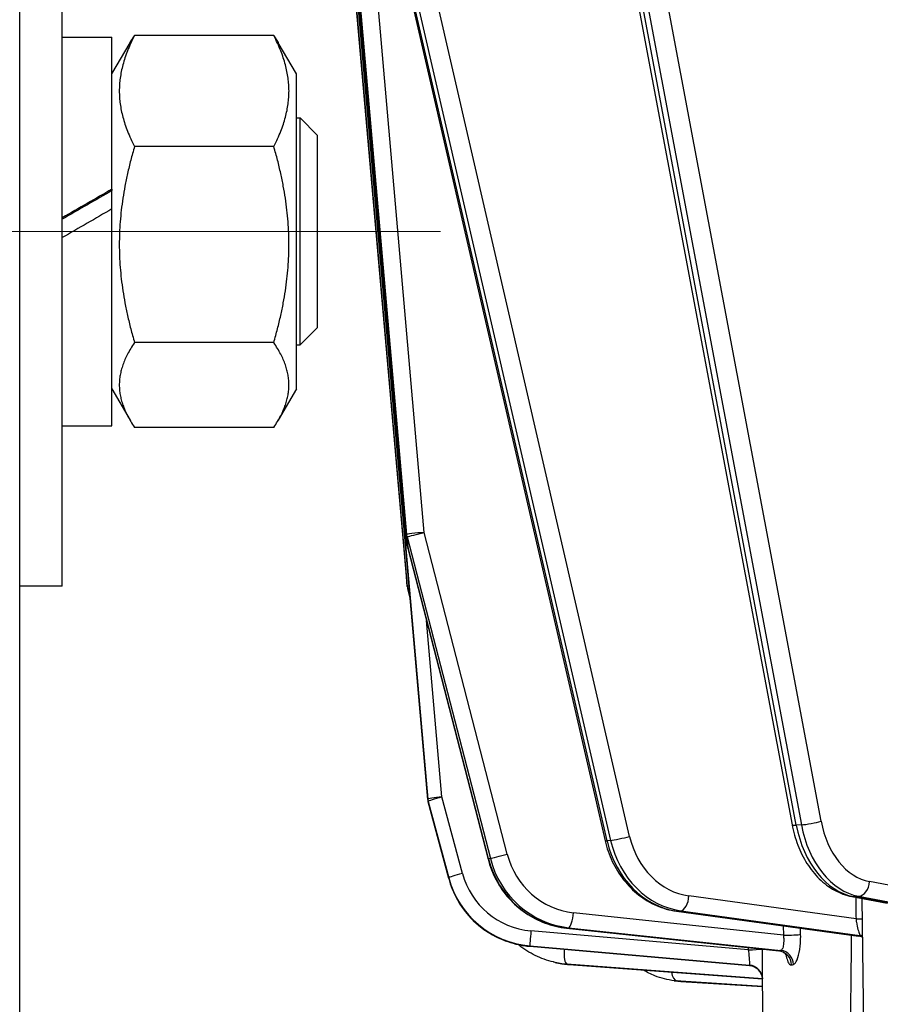
# Model space of a CAD drawing. Units: millimetres. Extents: x 350 to 30706, y 32 to 4630.
# Drawn here: x 997 to 1058, y 1829 to 1898 of the extents above; entities that cross this region are included whole.
import ezdxf

# ---------------------------------------------------------------- set-up
doc = ezdxf.new("R2010")
doc.units = ezdxf.units.MM
doc.header["$LTSCALE"] = 16.666667
doc.linetypes.add('CHAIN', pattern=[0.3543, 0.2362, -0.0295, 0.0591, -0.0295])
doc.linetypes.add('LONG_DASH_DOTTED', pattern=[0.3001, 0.2362, -0.0295, 0.0049, -0.0295])
for name, color, linetype, lineweight in [('Centerline(Hillmar_metric)', 7, 'LONG_DASH_DOTTED', 18), ('Dimensions(Hillmar_metric)', 7, 'Continuous', 13), ('Visible Edges(Hillmar_metric)', 7, 'Continuous', 25)]:
    doc.layers.add(name, color=color, linetype=linetype, lineweight=lineweight)
doc.layers.add('Visible Tangent Edges(Hillmar_Metric)', color=7, linetype='Continuous', lineweight=25, true_color=0xc0c0c0)
doc.styles.add('Hillmar_metric_Dimensions', font='arial.ttf')
doc.dimstyles.new('DEFAULT-ISO-Method 1b-Hillmar_metric', dxfattribs={"dimscale": 16.666667, "dimtxt": 2, "dimasz": 2.5, "dimexe": 1, "dimexo": 1, "dimgap": 0.25, "dimtad": 1, "dimtih": 1, "dimtoh": 1, "dimrnd": 1e-08, "dimdsep": 46, "dimtxsty": 'Hillmar_metric_Dimensions', "dimcen": 0.09, "dimdle": 8, "dimclrd": 7, "dimclre": 7, "dimclrt": 7, "dimazin": 2, "dimtfac": 0.75, "dimtmove": 0, "dimatfit": 3, "dimfxl": 1, "dimtolj": 1, "dimlwd": 9, "dimlwe": 9, "dimarcsym": 0})

# ---------------------------------------------------------------- blocks, each defined once
blk = doc.blocks.new('*D23')
at = {"layer": 'Defpoints', "color": 0, "linetype": 'Continuous', "transparency": 16777216}
for p in [(1250.581, 2000.351), (918.623, 1755.943), (1250.581, 1585.496)]:
    blk.add_point(p, dxfattribs=at)
at = {"layer": 'Dimensions(Hillmar_metric)', "color": 7, "linetype": 'Continuous', "lineweight": 9, "transparency": 16777216}
for p, q in [((1250.581, 1983.684), (1250.581, 1568.829)), ((918.623, 1739.276), (918.623, 1568.829)), ((960.29, 1585.496), (1208.915, 1585.496))]:
    blk.add_line(p, q, dxfattribs=at)
at = {"layer": 'Dimensions(Hillmar_metric)', "color": 7, "linetype": 'Continuous', "transparency": 16777216}
for points in [[(960.29, 1592.441), (960.29, 1578.552), (918.623, 1585.496)], [(1208.915, 1592.441), (1208.915, 1578.552), (1250.581, 1585.496)]]:
    blk.add_solid(points, dxfattribs=at)
at = {"layer": 'Dimensions(Hillmar_metric)', "color": 7, "linetype": 'Continuous', "lineweight": 13, "transparency": 16777216, "insert": (1081.865, 1606.693), "char_height": 33.3333, "attachment_point": 5, "style": 'Hillmar_metric_Dimensions'}
blk.add_mtext('\\A1;332', dxfattribs=at)

msp = doc.modelspace()

# ---------------------------------------------------------------- linework, layer by layer
at = {"layer": 'Centerline(Hillmar_metric)', "linetype": 'CHAIN', "ltscale": 13.689976}
msp.add_line((1026.763, 1883.548), (821.43, 1883.554), dxfattribs=at)
at = {"layer": 'Visible Edges(Hillmar_metric)'}
for p, q in [((997.095, 1779.951), (997.114, 2469.951)), ((1024.416, 1861.395), (1018.675, 1927.007)), ((1025.856, 1843.499), (1018.674, 1925.457)), ((1019.071, 1924.269), (1038.36, 1840.598)), ((1024.348, 1859.239), (1018.673, 1923.905)), ((1036.397, 1922.446), (1051.537, 1841.726)), ((1000.098, 1897.249), (1003.597, 1897.249)), ((1015.005, 1897.364), (1005.188, 1897.364)), ((1003.597, 1894.649), (1004.87, 1896.854)), ((1016.597, 1894.648), (1015.323, 1896.854)), ((1016.597, 1891.548), (1016.87, 1891.548)), ((1018.097, 1890.321), (1016.87, 1891.548)), ((1015.006, 1889.534), (1005.188, 1889.535)), ((1003.597, 1886.529), (1003.597, 1886.425)), ((1018.096, 1876.775), (1016.869, 1875.548)), ((1015.005, 1875.719), (1005.188, 1875.719)), ((1016.596, 1875.548), (1016.869, 1875.548)), ((1003.596, 1872.448), (1004.87, 1870.242)), ((1016.596, 1872.448), (1015.323, 1870.243)), ((1000.097, 1869.849), (1003.596, 1869.849)), ((1015.005, 1869.733), (1005.187, 1869.733)), ((1024.444, 1861.232), (1030.105, 1839.306)), ((1024.415, 1858.515), (1024.349, 1859.235)), ((1000.096, 1858.549), (997.097, 1858.549)), ((1024.611, 1857.71), (1024.443, 1858.354)), ((1025.886, 1843.327), (1027.333, 1837.939)), ((1055.754, 1836.665), (1058.236, 1836.202)), ((1056.613, 1826.68), (1056.467, 1836.532)), ((1043.384, 1835.632), (1056.212, 1833.872)), ((1035.635, 1834.435), (1050.597, 1832.83)), ((1033.045, 1833.154), (1048.535, 1831.801)), ((1034.845, 1832.021), (1034.716, 1832.051)), ((1035.796, 1831.875), (1049.446, 1830.871)), ((1043.477, 1830.704), (1043.227, 1830.731)), ((1043.703, 1830.684), (1049.456, 1830.313)), ((1049.57, 1823.782), (1049.447, 1830.838))]:
    msp.add_line(p, q, dxfattribs=at)
for centre, start, end in [((1025.412, 1861.482), 185.00099, 194.47614), ((1025.41, 1858.606), 185.24315, 194.59825), ((1026.852, 1843.586), 185.00839, 195.02697)]:
    msp.add_arc(centre, 1, start, end, dxfattribs=at)
for centre, major_axis, ratio, start_param, end_param in [((1000.096, 1883.549), (0.001, 25), 0.000036, 3.141587, 6.28318), ((1003.596, 1883.549), (0, 13.7), 0.000036, 4.931658, 6.283185), ((1016.596, 1883.548), (0, 11.1), 0.000036, 3.141654, 6.283124), ((1016.869, 1883.548), (0, 8), 0.000036, 3.141595, 6.283187), ((1018.096, 1883.548), (0, -6.773), 0.000036, 0.000036, 3.141557), ((998.884, 1883.549), (-23.729, -13.698), 0.008369, 4.507615, 4.656403), ((998.884, 1883.549), (-14.722, -8.499), 0.008369, 4.381718, 4.625051), ((1003.596, 1883.549), (0, 11.1), 0.000036, 4.855601, 4.97937), ((1003.596, 1883.549), (0, 8), 0.000036, 4.911726, 5.080119), ((1001.309, 1883.549), (-23.729, -13.698), 0.008369, 4.610984, 4.758637), ((1003.596, 1883.549), (0, -13.7), 0.000036, 0.000006, 1.6867), ((1030.42, 1822.802), (18.974, 8.288), 0.171437, 6.212, 6.220739)]:
    msp.add_ellipse(centre, major_axis=major_axis, ratio=ratio, start_param=start_param, end_param=end_param, dxfattribs=at)
for points, weights in [([(1005.188, 1897.364), (1003.188, 1893.449), (1005.188, 1889.535)], [1, 1.15470053838, 1]), ([(1004.87, 1896.854), (1005.014, 1897.104), (1005.188, 1897.364)], [1.0217773994, 1.01178673941, 1]), ([(1015.005, 1897.364), (1015.179, 1897.104), (1015.323, 1896.854)], [1, 1.01176805612, 1.02174572229]), ([(1015.006, 1889.534), (1017.006, 1893.449), (1015.005, 1897.364)], [1, 1.15470053838, 1]), ([(1005.188, 1889.535), (1003.188, 1882.627), (1005.188, 1875.719)], [1, 1.15470053838, 1]), ([(1015.005, 1875.719), (1017.005, 1882.627), (1015.006, 1889.534)], [1, 1.15470053838, 1]), ([(1005.188, 1875.719), (1003.188, 1872.726), (1005.187, 1869.733)], [1, 1.15470053838, 1]), ([(1015.005, 1869.733), (1017.005, 1872.726), (1015.005, 1875.719)], [1, 1.15470053838, 1])]:
    msp.add_rational_spline(points, weights, degree=2, dxfattribs=at)
for points, knots in [([(1051.537, 1841.726), (1051.63, 1841.232), (1051.765, 1840.749), (1052.117, 1839.831), (1052.334, 1839.395), (1052.842, 1838.594), (1053.133, 1838.229), (1053.784, 1837.592), (1054.143, 1837.32), (1054.915, 1836.896), (1055.328, 1836.744), (1055.754, 1836.665)], [4.974188, 4.974188, 4.974188, 4.974188, 5.218534, 5.218534, 5.462881, 5.462881, 5.707227, 5.707227, 5.951573, 5.951573, 6.195919, 6.195919, 6.195919, 6.195919]), ([(1038.36, 1840.598), (1038.476, 1840.093), (1038.646, 1839.602), (1039.084, 1838.675), (1039.353, 1838.238), (1039.978, 1837.444), (1040.333, 1837.086), (1041.114, 1836.473), (1041.539, 1836.218), (1042.435, 1835.83), (1042.905, 1835.697), (1043.384, 1835.632)], [4.974188, 4.974188, 4.974188, 4.974188, 5.218534, 5.218534, 5.462881, 5.462881, 5.707227, 5.707227, 5.951573, 5.951573, 6.195919, 6.195919, 6.195919, 6.195919]), ([(1030.105, 1839.306), (1030.236, 1838.796), (1030.428, 1838.302), (1030.922, 1837.374), (1031.223, 1836.939), (1031.92, 1836.156), (1032.314, 1835.807), (1033.174, 1835.216), (1033.639, 1834.973), (1034.612, 1834.611), (1035.12, 1834.49), (1035.635, 1834.435)], [4.974188, 4.974188, 4.974188, 4.974188, 5.218534, 5.218534, 5.462881, 5.462881, 5.707227, 5.707227, 5.951573, 5.951573, 6.195919, 6.195919, 6.195919, 6.195919]), ([(1027.333, 1837.939), (1027.47, 1837.428), (1027.67, 1836.934), (1028.183, 1836.01), (1028.497, 1835.579), (1029.219, 1834.806), (1029.628, 1834.464), (1030.516, 1833.888), (1030.995, 1833.655), (1031.996, 1833.311), (1032.518, 1833.2), (1033.045, 1833.154)], [3.403392, 3.403392, 3.403392, 3.403392, 3.647738, 3.647738, 3.892084, 3.892084, 4.13643, 4.13643, 4.380776, 4.380776, 4.625123, 4.625123, 4.625123, 4.625123]), ([(1055.594, 1825.465), (1055.607, 1825.777), (1055.618, 1826.089), (1055.642, 1826.911), (1055.654, 1827.454), (1055.674, 1828.551), (1055.682, 1829.106), (1055.704, 1830.784), (1055.714, 1831.924), (1055.723, 1833.363), (1055.725, 1833.65), (1055.727, 1833.938)], [2.9038619, 2.9038619, 2.9038619, 2.9038619, 2.989672, 2.989672, 3.1507392, 3.1507392, 3.3118063, 3.3118063, 3.6339406, 3.6339406, 3.7140053, 3.7140053, 3.7140053, 3.7140053]), ([(1056.508, 1833.775), (1056.459, 1833.801), (1056.401, 1833.827), (1056.295, 1833.857), (1056.254, 1833.866), (1056.212, 1833.872)], [0.27053523, 0.27053523, 0.27053523, 0.27053523, 0.28387939, 0.28387939, 0.29116698, 0.29116698, 0.29116698, 0.29116698]), ([(1034.716, 1832.051), (1034.275, 1832.154), (1033.847, 1832.307), (1033.033, 1832.703), (1032.648, 1832.946), (1032.273, 1833.245), (1032.253, 1833.261), (1032.233, 1833.277)], [0.239147, 0.239147, 0.239147, 0.239147, 0.453117, 0.453117, 0.667087, 0.667087, 0.6791926, 0.6791926, 0.6791926, 0.6791926]), ([(1051.184, 1832.48), (1051.184, 1832.48), (1051.181, 1832.485), (1051.167, 1832.509), (1051.153, 1832.531), (1051.101, 1832.592), (1051.064, 1832.63), (1050.95, 1832.715), (1050.868, 1832.762), (1050.714, 1832.811), (1050.656, 1832.823), (1050.597, 1832.83)], [0.20804081, 0.20804081, 0.20804081, 0.20804081, 0.22487246, 0.22487246, 0.24561282, 0.24561282, 0.26509053, 0.26509053, 0.28538692, 0.28538692, 0.29580662, 0.29580662, 0.29580662, 0.29580662]), ([(1034.845, 1832.021), (1034.907, 1832.006), (1034.97, 1831.992), (1035.096, 1831.967), (1035.159, 1831.955), (1035.286, 1831.934), (1035.349, 1831.924), (1035.476, 1831.906), (1035.54, 1831.899), (1035.668, 1831.885), (1035.732, 1831.88), (1035.796, 1831.875)], [6.0440383, 6.0440383, 6.0440383, 6.0440383, 6.0744144, 6.0744144, 6.1047905, 6.1047905, 6.1351666, 6.1351666, 6.1655427, 6.1655427, 6.1959188, 6.1959188, 6.1959188, 6.1959188]), ([(1048.535, 1831.801), (1048.641, 1831.792), (1048.743, 1831.765), (1048.927, 1831.689), (1049.006, 1831.639), (1049.15, 1831.525), (1049.204, 1831.463), (1049.307, 1831.327), (1049.336, 1831.268), (1049.401, 1831.126), (1049.41, 1831.081), (1049.432, 1830.991), (1049.435, 1830.966), (1049.441, 1830.926), (1049.442, 1830.913), (1049.444, 1830.893), (1049.445, 1830.886), (1049.445, 1830.876), (1049.445, 1830.873), (1049.446, 1830.871)], [0.30024844, 0.30024844, 0.30024844, 0.30024844, 0.30055571, 0.30055571, 0.3009091, 0.3009091, 0.30139369, 0.30139369, 0.30219306, 0.30219306, 0.30382214, 0.30382214, 0.30632638, 0.30632638, 0.30883063, 0.30883063, 0.31133487, 0.31133487, 0.31276965, 0.31276965, 0.31276965, 0.31276965]), ([(1043.227, 1830.731), (1042.764, 1830.781), (1042.307, 1830.896), (1041.586, 1831.185), (1041.309, 1831.325), (1041.045, 1831.489)], [0.1255342, 0.1255342, 0.1255342, 0.1255342, 0.3622267, 0.3622267, 0.5182077, 0.5182077, 0.5182077, 0.5182077]), ([(1043.477, 1830.704), (1043.492, 1830.702), (1043.507, 1830.7), (1043.537, 1830.697), (1043.552, 1830.696), (1043.582, 1830.693), (1043.597, 1830.692), (1043.627, 1830.689), (1043.642, 1830.688), (1043.672, 1830.686), (1043.688, 1830.685), (1043.703, 1830.684)], [6.15765112, 6.15765112, 6.15765112, 6.15765112, 6.16530466, 6.16530466, 6.17295821, 6.17295821, 6.18061175, 6.18061175, 6.1882653, 6.1882653, 6.19591884, 6.19591884, 6.19591884, 6.19591884])]:
    msp.add_open_spline(points, degree=3, knots=knots, dxfattribs=at)
at = {"layer": 'Visible Tangent Edges(Hillmar_Metric)'}
for p, q in [((1053.581, 1841.977), (1037.192, 1929.353)), ((1018.675, 1927.04), (1024.35, 1862.183)), ((1024.416, 1861.395), (1018.675, 1927.007)), ((1018.841, 1926.973), (1038.748, 1840.622)), ((1018.674, 1925.488), (1025.856, 1843.53)), ((1025.856, 1843.499), (1018.674, 1925.457)), ((1038.498, 1840.594), (1018.992, 1925.205)), ((1018.673, 1923.938), (1024.414, 1858.52)), ((1024.348, 1859.24), (1018.673, 1923.905)), ((1036.874, 1923.373), (1052.191, 1841.718)), ((1051.837, 1841.695), (1036.551, 1923.188)), ((1040.084, 1840.904), (1021.995, 1919.372)), ((1025.605, 1862.33), (1020.866, 1916.481)), ((1031.461, 1839.647), (1025.605, 1862.33)), ((1024.35, 1862.183), (1024.416, 1861.395)), ((1024.413, 1862.027), (1030.269, 1839.344)), ((1024.479, 1861.24), (1024.413, 1862.027)), ((1030.14, 1839.313), (1024.479, 1861.24)), ((1024.414, 1858.52), (1024.348, 1859.24)), ((1026.852, 1843.68), (1025.761, 1856.129)), ((1028.299, 1838.292), (1026.852, 1843.68)), ((1025.856, 1843.53), (1025.856, 1843.499)), ((1025.886, 1843.359), (1027.333, 1837.971)), ((1025.886, 1843.328), (1025.886, 1843.359)), ((1027.333, 1837.94), (1025.886, 1843.328)), ((1052.191, 1841.718), (1051.837, 1841.695)), ((1038.748, 1840.622), (1038.498, 1840.594)), ((1030.269, 1839.344), (1030.14, 1839.313)), ((1027.333, 1837.971), (1027.333, 1837.94)), ((1059.504, 1837.247), (1056.998, 1837.715)), ((1056.044, 1835.089), (1044.27, 1836.704)), ((1055.876, 1836.658), (1056.229, 1836.68)), ((1058.35, 1836.196), (1055.876, 1836.658)), ((1056.229, 1836.68), (1058.703, 1836.218)), ((1050.928, 1833.933), (1036.13, 1835.521)), ((1043.444, 1835.631), (1043.694, 1835.658)), ((1056.209, 1833.88), (1043.444, 1835.631)), ((1043.694, 1835.658), (1056.319, 1833.926)), ((1050.917, 1834.598), (1050.928, 1833.933)), ((1048.452, 1832.907), (1033.132, 1834.245)), ((1035.657, 1834.437), (1035.787, 1834.467)), ((1050.619, 1832.831), (1035.657, 1834.437)), ((1035.787, 1834.467), (1050.749, 1832.862)), ((1052.143, 1833.993), (1052.135, 1834.431)), ((1033.045, 1833.188), (1048.535, 1831.835)), ((1033.045, 1833.156), (1033.045, 1833.188)), ((1048.535, 1831.803), (1033.045, 1833.156)), ((1048.45, 1833.06), (1048.452, 1832.907)), ((1035.656, 1831.907), (1049.444, 1830.893)), ((1035.785, 1831.876), (1035.656, 1831.907)), ((1049.446, 1830.872), (1035.785, 1831.876)), ((1043.441, 1830.712), (1049.456, 1830.324)), ((1043.691, 1830.685), (1043.441, 1830.712)), ((1049.456, 1830.313), (1043.691, 1830.685))]:
    msp.add_line(p, q, dxfattribs=at)
for centre, major_axis, ratio, start_param, end_param in [((1025.346, 1862.27), (-0.996, -0.087), 0.039409, 4.446081, 6.277657), ((1025.346, 1862.27), (-0.968, -0.25), 0.006039, 0.269075, 1.839871), ((1025.346, 1862.27), (-0.997, -0.084), 0.524398, 0.006487, 0.317514), ((1025.412, 1861.482), (-0.996, -0.087), 0.039409, 6.277657, 6.283185), ((1025.412, 1861.482), (-0.997, -0.084), 0.524398, 0.006487, 0.317514), ((1025.412, 1861.482), (-0.968, -0.25), 0.006039, 0, 0.269075), ((1025.344, 1859.327), (-0.996, -0.087), 0.086011, 6.277641, 6.283185), ((1025.344, 1859.327), (-0.996, -0.091), 0.626881, 6.276096, 6.283185), ((1025.41, 1858.606), (-0.996, -0.087), 0.086011, 5.777842, 6.277641), ((1025.41, 1858.606), (-0.996, -0.091), 0.626881, 6.276096, 6.283185), ((1025.41, 1858.606), (-0.968, -0.252), 0.12767, 5.782081, 6.283185), ((1026.852, 1843.617), (-0.996, -0.087), 0.062727, 4.706854, 6.277651), ((1026.852, 1843.617), (-0.966, -0.259), 0.060815, 4.696026, 6.266822), ((1026.852, 1843.617), (-1, 0.001), 0.998015, 0.087831, 0.262364), ((1026.852, 1843.586), (-0.996, -0.087), 0.062727, 6.277651, 6.283185), ((1026.852, 1843.586), (-1, 0.001), 0.998015, 0.087831, 0.262364), ((1026.852, 1843.586), (-0.966, -0.259), 0.060815, 6.266822, 6.283185), ((1052.52, 1841.911), (-0.983, -0.184), 0.121832, 0, 0.779913), ((1056.276, 1843.095), (0.408, -6.487), 0.705678, 4.885197, 6.106928), ((1052.874, 1841.933), (-0.983, -0.184), 0.121832, 0.779913, 2.35071), ((1056.63, 1843.117), (0.408, -6.487), 0.705678, 4.885197, 6.106928), ((1057.337, 1843.161), (0.345, -5.489), 0.705678, 4.885197, 6.106928), ((1039.584, 1840.85), (-0.974, -0.225), 0.068337, 0.523021, 2.093817), ((1044.685, 1842.157), (0.596, -5.468), 0.864289, 4.848669, 6.0704), ((1039.334, 1840.822), (-0.974, -0.225), 0.068337, 0, 0.523021), ((1043.935, 1842.076), (0.705, -6.462), 0.864289, 4.848669, 6.0704), ((1044.185, 1842.103), (0.705, -6.462), 0.864289, 4.848669, 6.0704), ((1031.202, 1839.586), (-0.968, -0.25), 0.006039, 0.269075, 1.839871), ((1036.593, 1840.981), (1.258, -5.354), 0.964, 4.735103, 5.956833), ((1031.073, 1839.556), (-0.968, -0.25), 0.006039, 0, 0.269075), ((1036.204, 1840.89), (1.487, -6.328), 0.964, 4.735103, 5.956833), ((1036.334, 1840.92), (1.487, -6.328), 0.964, 4.735103, 5.956833), ((1028.299, 1838.23), (-0.966, -0.259), 0.060815, 4.696026, 6.266822), ((1033.611, 1839.713), (-5.5, 0.003), 0.998015, 0.262364, 1.484094), ((1033.611, 1839.65), (-6.5, 0.004), 0.998015, 0.262364, 1.484094), ((1028.299, 1838.198), (-0.966, -0.259), 0.060815, 6.266822, 6.283185), ((1033.611, 1839.619), (-6.5, 0.004), 0.998015, 0.262364, 1.484094), ((1056.291, 1837.67), (-0.183, -0.983), 0.697555, 0.17427, 1.745066), ((1043.77, 1836.65), (-0.136, -0.991), 0.491651, 0.12229, 1.693087), ((1055.937, 1837.648), (-0.183, -0.983), 0.697555, 0, 0.17427), ((1035.871, 1835.46), (-0.107, -0.994), 0.251868, 0.0882, 1.658996), ((1043.52, 1836.622), (-0.136, -0.991), 0.491651, 0, 0.12229), ((1056.544, 1835.143), (-1, -0.014), 0.054873, 1.046334, 1.51408), ((1033.132, 1834.182), (-0.087, -0.996), 0.005453, 4.649614, 6.22041), ((1035.741, 1835.43), (-0.107, -0.994), 0.251868, 0, 0.0882), ((1051.187, 1833.994), (1, 0.017), 0.058449, 4.449528, 5.984709), ((1032.943, 1836.197), (-23.846, 1.824), 0.106017, 2.928644, 2.950687), ((1056.134, 1832.888), (-0.37, 0.929), 0.971758, 5.500687, 5.816259), ((1056.243, 1832.935), (-0.413, 0.911), 0.976179, 5.577283, 5.771563), ((1033.132, 1834.15), (-0.087, -0.996), 0.005453, 6.22041, 6.283185), ((1035.74, 1832.903), (-0.073, -0.997), 0.262776, 4.692605, 6.241488), ((1048.452, 1832.97), (1, 0.017), 0.06296, 4.711252, 5.881849), ((1050.535, 1831.839), (-0.233, 0.972), 0.964995, 4.486063, 5.95214), ((1050.664, 1831.869), (-0.224, 0.975), 0.96299, 4.495317, 5.961395), ((1036.203, 1838.379), (-1.487, -6.328), 0.964018, 0, 0.151881), ((1036.332, 1838.348), (-1.487, -6.328), 0.964018, 0, 0.151881), ((1035.869, 1832.872), (-0.073, -0.997), 0.262776, 6.241488, 6.283185), ((1048.448, 1830.84), (0.998, -0.064), 0.998029, 0.081128, 1.547205), ((1048.448, 1830.809), (0.998, 0.062), 0.997986, 0, 1.421669), ((1043.517, 1831.709), (-0.064, -0.998), 0.502566, 5.120655, 6.260927), ((1043.932, 1837.192), (-0.705, -6.462), 0.864324, 0, 0.038268), ((1044.182, 1837.165), (-0.705, -6.462), 0.864324, 0, 0.038268), ((1043.767, 1831.682), (-0.064, -0.998), 0.502566, 6.260927, 6.283185)]:
    msp.add_ellipse(centre, major_axis=major_axis, ratio=ratio, start_param=start_param, end_param=end_param, dxfattribs=at)
for points in [[(1056.023, 1836.615), (1056.03, 1836.106), (1056.037, 1835.597), (1056.044, 1835.089)], [(1056.209, 1833.88), (1056.211, 1833.874), (1056.212, 1833.872), (1056.212, 1833.872)], [(1050.619, 1832.831), (1050.612, 1832.83), (1050.604, 1832.829), (1050.597, 1832.83)], [(1050.749, 1832.862), (1050.705, 1832.852), (1050.662, 1832.842), (1050.619, 1832.831)], [(1048.535, 1831.835), (1048.534, 1831.824), (1048.534, 1831.814), (1048.535, 1831.803)], [(1048.535, 1831.803), (1048.535, 1831.802), (1048.535, 1831.801), (1048.535, 1831.801)], [(1051.502, 1831.84), (1051.586, 1831.86), (1051.544, 1831.85), (1051.629, 1831.87)]]:
    msp.add_open_spline(points, degree=3, dxfattribs=at)
for points, knots in [([(1056.044, 1835.089), (1056.052, 1835.01), (1056.063, 1834.93), (1056.104, 1834.664), (1056.144, 1834.487), (1056.219, 1834.2), (1056.254, 1834.089), (1056.297, 1833.971), (1056.31, 1833.94), (1056.319, 1833.926)], [-0.3287736, -0.3287736, -0.3287736, -0.3287736, -0.2822225, -0.2822225, -0.1706991, -0.1706991, -0.0656535, -0.0656535, 0, 0, 0, 0]), ([(1050.928, 1833.933), (1050.94, 1833.831), (1050.947, 1833.727), (1050.951, 1833.467), (1050.939, 1833.317), (1050.895, 1833.072), (1050.861, 1832.976), (1050.799, 1832.887), (1050.774, 1832.867), (1050.749, 1832.862)], [-0.3132076, -0.3132076, -0.3132076, -0.3132076, -0.2525831, -0.2525831, -0.155584, -0.155584, -0.0569212, -0.0569212, 0, 0, 0, 0]), ([(1051.629, 1831.87), (1051.678, 1831.881), (1051.728, 1831.92), (1051.859, 1832.096), (1051.937, 1832.287), (1052.058, 1832.774), (1052.104, 1833.071), (1052.14, 1833.584), (1052.146, 1833.791), (1052.143, 1833.993)], [0, 0, 0, 0, 0.0569212, 0.0569212, 0.155584, 0.155584, 0.2525831, 0.2525831, 0.3132076, 0.3132076, 0.3132076, 0.3132076]), ([(1048.452, 1832.907), (1048.464, 1832.805), (1048.476, 1832.701), (1048.501, 1832.442), (1048.513, 1832.292), (1048.529, 1832.045), (1048.533, 1831.947), (1048.535, 1831.859), (1048.535, 1831.84), (1048.535, 1831.835)], [-0.3131973, -0.3131973, -0.3131973, -0.3131973, -0.2525728, -0.2525728, -0.1555736, -0.1555736, -0.0554789, -0.0554789, 0, 0, 0, 0]), ([(1049.447, 1830.858), (1049.448, 1830.869), (1049.449, 1830.906), (1049.453, 1831.08), (1049.456, 1831.274), (1049.46, 1831.765), (1049.461, 1832.063), (1049.458, 1832.566), (1049.455, 1832.761), (1049.452, 1832.953)], [0, 0, 0, 0, 0.0554789, 0.0554789, 0.1555736, 0.1555736, 0.2525728, 0.2525728, 0.3099818, 0.3099818, 0.3099818, 0.3099818]), ([(1051.097, 1832.594), (1051.129, 1832.418), (1051.168, 1832.264), (1051.256, 1832.029), (1051.305, 1831.942), (1051.403, 1831.846), (1051.453, 1831.828), (1051.502, 1831.84)], [0.1222641, 0.1222641, 0.1222641, 0.1222641, 0.1894092, 0.1894092, 0.2545089, 0.2545089, 0.3134023, 0.3134023, 0.3134023, 0.3134023])]:
    msp.add_open_spline(points, degree=3, knots=knots, dxfattribs=at)

# ---------------------------------------------------------------- dimensions: what is measured, and where the dimension line sits
at = {"layer": 'Dimensions(Hillmar_metric)', "color": 7, "linetype": 'Continuous', "lineweight": 13}
dim = msp.add_linear_dim(base=(1250.581, 1585.496), p1=(918.623, 1755.943), p2=(1250.581, 2000.351), angle=180, dimstyle='DEFAULT-ISO-Method 1b-Hillmar_metric', override={"dimgap": 0.25, "dimtih": 0, "dimtoh": 0, "dimdec": 0, "dimtol": 0, "dimlim": 0, "dimtp": 0, "dimtm": 0, "dimtdec": 2, "dimtofl": 0, "dimatfit": 1}, dxfattribs=at)
dim.commit()
dim.dimension.update_dxf_attribs({"geometry": '*D23', "text_midpoint": (1081.865, 1585.496), "dimtype": 160})

doc.saveas('drawing.dxf')
